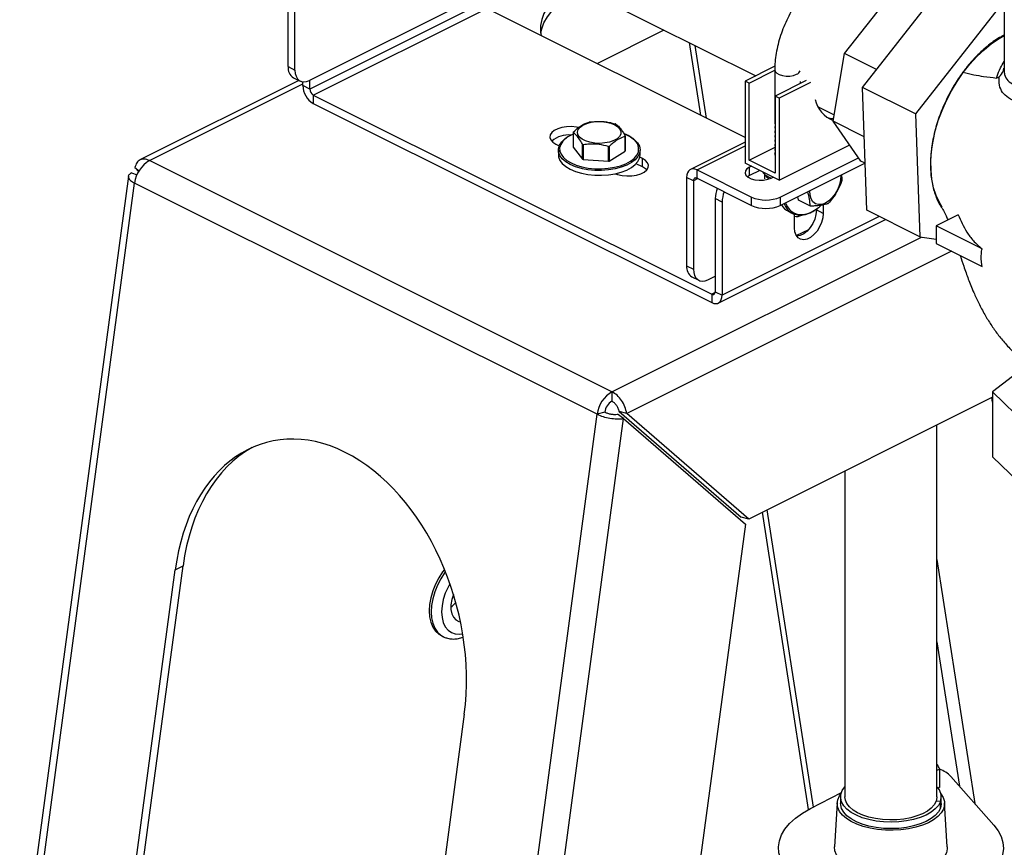
# Model space of a CAD drawing. Extents: x 19.1 to 29.8, y 0.6 to 8.7.
# Drawn here: x 22.3 to 22.6, y 5.9 to 6.1 of the extents above; entities that cross this region are included whole.
import ezdxf

# ---------------------------------------------------------------- set-up
doc = ezdxf.new("R2010")
doc.units = 0
doc.header["$MEASUREMENT"] = 0
doc.layers.get('0').update_dxf_attribs({"linetype": 'CONTINUOUS'})

msp = doc.modelspace()

# ---------------------------------------------------------------- linework, layer by layer
at = {"color": 7, "linetype": 'CONTINUOUS'}
for p, q in [((22.35742280166111, 6.162940916645071), (22.48527291145643, 6.09901586174741)), ((22.56109677364934, 6.140320314507199), (22.56109677364934, 6.100842566931432)), ((22.34253001967958, 6.101798823149367), (22.34253001967958, 6.128821347600014)), ((22.51789623698991, 6.095472516237752), (22.54425672028618, 6.129103980683706)), ((22.34463049332743, 6.10074858632544), (22.34463049332743, 6.127771110776086)), ((22.406409130029, 6.126233399786095), (22.34904325309183, 6.09755046131751)), ((22.51240231865679, 6.10579783456915), (22.5258076336609, 6.122896913501544)), ((22.40210227649895, 6.121423976919582), (22.34914915932618, 6.094947418333195)), ((22.35020822166964, 6.093120805987836), (22.40316133884241, 6.119597364574223)), ((22.4820557149913, 6.08015017649978), (22.40316133884241, 6.119597364574223)), ((22.56044272310199, 6.121010979275799), (22.53408223980573, 6.087379514829847)), ((22.4368445875055, 6.102755740242679), (22.4573188709857, 6.112992881982778)), ((22.46497316616478, 6.109165734393236), (22.46841661044432, 6.086969728773272)), ((22.46670339002608, 6.108300622462588), (22.47014683430561, 6.086104616842625)), ((22.50892570622485, 6.085098804920422), (22.51240231865679, 6.10579783456915)), ((22.52216374242491, 6.10091712268509), (22.51240231865679, 6.10579783456915)), ((22.34253001967958, 6.101798823149367), (22.34463049332743, 6.10074858632544)), ((22.49114827657172, 6.101953544305053), (22.4820557149913, 6.097407263514844)), ((22.34415190511945, 6.098423454382509), (22.3462523787673, 6.097373217558582)), ((22.4833089387649, 6.096780651628044), (22.49110679945836, 6.100679581974776)), ((22.49110679945836, 6.100828334766571), (22.49110679945836, 6.084443956755524)), ((22.34585366292686, 6.097572575478805), (22.29729383118021, 6.073292659605485)), ((22.30018517698042, 6.073109035071235), (22.34704868567833, 6.096540789420187)), ((22.34704868567833, 6.095997655157122), (22.34704868567833, 6.097136767198072)), ((22.34914915932618, 6.094947418333195), (22.34704868567833, 6.095997655157122)), ((22.34914915932618, 6.094947418333195), (22.34914915932618, 6.097603414434686)), ((22.4820557149913, 6.097407263514844), (22.4820557149913, 6.072330360824643)), ((22.4833089387649, 6.096780651628044), (22.4820557149913, 6.097407263514844)), ((22.4833089387649, 6.073238628327267), (22.4833089387649, 6.096780651628044)), ((22.50072386916035, 6.097580451328992), (22.49121660426168, 6.092826818879655)), ((22.50197709293395, 6.09695383944219), (22.49246982803528, 6.092200206992854)), ((22.49890753034125, 6.09667228191944), (22.49890753034125, 6.097281727095384)), ((22.53408223980573, 6.087379514829847), (22.51789623698991, 6.095472516237752)), ((22.51917719366567, 6.057927868435501), (22.51789623698991, 6.095472516237752)), ((22.35020822166964, 6.093120805987836), (22.35020822166964, 6.090548261660135)), ((22.35020822166964, 6.093120805987836), (22.47185918285456, 6.032295325395378)), ((22.49121660426168, 6.092826818879655), (22.49121660426168, 6.069284795578878)), ((22.49246982803528, 6.092200206992854), (22.49121660426168, 6.092826818879655)), ((22.35020822166964, 6.090548261660135), (22.47185918285456, 6.029722781067677)), ((22.49246982803528, 6.092200206992854), (22.49246982803528, 6.067123304302654)), ((22.50431474869838, 6.089494943126434), (22.50924964898942, 6.087027492980916)), ((22.53408223980573, 6.087379514829847), (22.53536319648148, 6.049834867027594)), ((22.49111023053794, 6.084444296492075), (22.49121660426168, 6.084207268156419)), ((22.508452243803, 6.08581028084632), (22.50909956819438, 6.086133943042009)), ((22.51841199728678, 6.080355659389457), (22.50892570622485, 6.085098804920422)), ((22.5174143487766, 6.072925035395623), (22.50892570622485, 6.085098804920422)), ((22.42954415249212, 6.081677411316048), (22.42954415249212, 6.077162033151994)), ((22.44543949349002, 6.07598804724964), (22.44543949349002, 6.080503425413693)), ((22.44547636920485, 6.0806282463465), (22.44547636920485, 6.076112868182448)), ((22.49110679945836, 6.083261721310809), (22.49110679945836, 6.083092830532992)), ((22.49110679945836, 6.081910595088275), (22.49110679945836, 6.08174170431046)), ((22.49110679945836, 6.080559468865744), (22.49110679945836, 6.080390578087927)), ((22.49111023053794, 6.083093170269542), (22.49121660426168, 6.082856141933886)), ((22.49111023053794, 6.08174204404701), (22.49121660426168, 6.081505015711354)), ((22.49111023053794, 6.080390917824478), (22.49121660426168, 6.080153889488821)), ((22.42427198155529, 6.078152724867), (22.42531141606168, 6.077633007613807)), ((22.43242084481386, 6.073528693925968), (22.43242084481386, 6.078044072090022)), ((22.43261860315391, 6.077965693970704), (22.43261860315391, 6.073450315806651)), ((22.44035007745539, 6.072879290508386), (22.44035007745539, 6.077394668672439)), ((22.44058471151028, 6.077441111485931), (22.44058471151028, 6.072925733321877)), ((22.4820557149913, 6.078751712081496), (22.4653599018785, 6.070403805525099)), ((22.46735816789487, 6.070276898993707), (22.4820557149913, 6.077625672541922)), ((22.49110679945836, 6.079208342643212), (22.49110679945836, 6.079039451865396)), ((22.49110679945836, 6.077857216420679), (22.49110679945836, 6.077688325642862)), ((22.49111023053794, 6.079039791601945), (22.49121660426168, 6.07880276326629)), ((22.49111023053794, 6.077688665379413), (22.49121660426168, 6.077451637043756)), ((22.49246982803528, 6.067123304302654), (22.51396548621659, 6.07787113339331)), ((22.42502909143587, 6.076313180373814), (22.42502909143587, 6.074843155043698)), ((22.42954415249212, 6.077162033151994), (22.43242084481386, 6.073528693925968)), ((22.44058471151028, 6.072925733321877), (22.44543949349002, 6.07598804724964)), ((22.44999143026109, 6.074843155043699), (22.44999143026109, 6.076313180373814)), ((22.4833089387649, 6.073238628327267), (22.49121660426168, 6.077192461075656)), ((22.49110679945836, 6.076506090198147), (22.49110679945836, 6.076337199420331)), ((22.49111023053794, 6.076337539156881), (22.49121660426168, 6.076100510821224)), ((22.49112558520791, 6.075325082436526), (22.49121660426168, 6.075593392222058)), ((22.49121660426168, 6.075473583384489), (22.49112558520791, 6.075325082436526)), ((22.44139348944116, 6.002504878840869), (22.30018517698042, 6.073109035071235)), ((22.43261860315391, 6.073450315806651), (22.44035007745539, 6.072879290508386)), ((22.45074854014168, 6.071167420774899), (22.44877389216883, 6.072154744761323)), ((22.45074854014168, 6.073739965102601), (22.449915629528, 6.074156420409441)), ((22.45074854014168, 6.071167420774899), (22.45074854014168, 6.073739965102601)), ((22.49246982803528, 6.067123304302654), (22.4820557149913, 6.072330360824643)), ((22.49121660426168, 6.069284795578878), (22.4833089387649, 6.073238628327267)), ((22.48395320168999, 6.071381617475298), (22.48337648583963, 6.071093259550119)), ((22.4927756641378, 6.061980910636638), (22.51670332028717, 6.073944738711326)), ((22.4927756641378, 6.059408366308936), (22.51861167554389, 6.072326372011981)), ((22.5186872312188, 6.072288594174524), (22.5174143487766, 6.072925035395623)), ((22.29377006295003, 6.06831545182541), (22.22330016420324, 5.543605512686696)), ((22.29476548367434, 6.069391176055354), (22.29641449688178, 6.068790462664309)), ((22.29578211535719, 6.070944266963878), (22.29703466320744, 6.069991920314646)), ((22.29578211535719, 6.070944266963878), (22.29687791094023, 6.069721893032714)), ((22.43241169424858, 6.070617036754385), (22.43207859364879, 6.07069453771437)), ((22.46735816789487, 6.070276898993707), (22.48395014460901, 6.061980910636638)), ((22.46735816789487, 6.067704354666005), (22.46735816789487, 6.070276898993707)), ((22.48337648583963, 6.068520715222418), (22.48277600188931, 6.06815220247462)), ((22.48337648583963, 6.068520715222418), (22.48337648583963, 6.071093259550119)), ((22.48652574601769, 6.070095345311447), (22.48337648583963, 6.068520715222418)), ((22.48758575337743, 6.069358399472183), (22.48835054121308, 6.068436030637601)), ((22.48804669709757, 6.067505698763017), (22.48804669709757, 6.068802480428846)), ((22.22589720163813, 5.546614856353339), (22.29568301103125, 6.066231152823151)), ((22.43689132349198, 5.995626996592786), (22.29568301103125, 6.066231152823151)), ((22.46629910555141, 6.066936804664103), (22.46419863190356, 6.067987041488028)), ((22.46419863190356, 6.067987041488028), (22.46419863190356, 6.040964517037381)), ((22.46759618672504, 6.067585345250917), (22.46629910555141, 6.066936804664103)), ((22.46629910555141, 6.066936804664103), (22.46629910555141, 6.039914280213455)), ((22.46735816789487, 6.067704354666005), (22.48395014460901, 6.059408366308936)), ((22.48999562548623, 6.067783689726822), (22.49057234133658, 6.068072047652)), ((22.47501871884587, 6.060440334295435), (22.47291824519801, 6.061490571119362)), ((22.47291824519801, 6.061490571119362), (22.47291824519801, 6.033062875397281)), ((22.47501871884587, 6.060440334295435), (22.47501871884587, 6.032012638573354)), ((22.48395014460901, 6.059408366308936), (22.48395014460901, 6.061980910636638)), ((22.4927756641378, 6.061980910636638), (22.4927756641378, 6.059408366308936)), ((22.49801844525833, 6.062029756869201), (22.49821206272013, 6.061141578322906)), ((22.49821206272013, 6.061141578322906), (22.50189885355267, 6.059298182906635)), ((22.50202176443492, 6.059201208451288), (22.49833497360238, 6.061044603867561)), ((22.50590803719665, 6.059580264539571), (22.50590803719665, 6.056969226355374)), ((22.49534499498885, 6.057513701704731), (22.49654526564476, 6.056913566376774)), ((22.49708251766785, 6.052556466590977), (22.49708251766785, 6.056685527165233)), ((22.50380756354879, 6.058306102571694), (22.50380756354879, 6.058019463179301)), ((22.50590803719665, 6.056969226355374), (22.50380756354879, 6.058019463179301)), ((22.53536319648148, 6.049834867027594), (22.51917719366567, 6.057927868435501)), ((22.54708816386434, 6.056564970556928), (22.54032321351519, 6.053182495382353)), ((22.47385744887092, 6.029595874536283), (22.52484931516751, 6.055091807684579)), ((22.52301318611791, 6.056009872209379), (22.47501871884587, 6.032012638573354)), ((22.49765169172399, 6.050186068409613), (22.50149151297805, 6.052105979036644)), ((22.54032321351519, 6.053182495382353), (22.54032321351519, 6.047777990492223)), ((22.55436754881061, 6.046160327734648), (22.54032321351519, 6.053182495382353)), ((22.44139348944116, 6.002504878840869), (22.53590115019556, 6.049758709218071)), ((22.53536319648148, 6.049834867027594), (22.54032321351519, 6.049132680161682)), ((22.54032321351519, 6.047777990492223), (22.55436607878234, 6.040756557858648)), ((22.54503813696467, 6.045420528767485), (22.44593386435733, 5.995868392463812)), ((22.46419863190356, 6.040964517037381), (22.46629910555141, 6.039914280213455)), ((22.46582051734343, 6.037589148270523), (22.46792099099128, 6.036538911446596)), ((22.47071186531581, 6.036716155205523), (22.47291824519801, 6.037819345146626)), ((22.47289684779346, 6.03281415786483), (22.47185918285456, 6.032295325395378)), ((22.47185918285456, 6.032295325395378), (22.47185918285456, 6.029722781067677)), ((22.47291824519801, 6.033062875397281), (22.47501871884587, 6.032012638573354)), ((22.56848168796852, 6.010921744004416), (22.55758193355511, 6.002450042187831)), ((22.44139348944116, 6.002504878840869), (22.44139348944116, 5.999608064219761)), ((22.55758193355511, 6.002450042187831), (22.57778544076651, 5.982833477286244)), ((22.55758193355511, 6.002450042187831), (22.55758193355511, 5.982626318250836)), ((22.55758193355511, 6.000851060238293), (22.48313388172587, 5.963627034323671)), ((22.55758193355511, 5.999284221964794), (22.55735635525836, 6.000738271089924)), ((22.43922062942707, 5.996288622980338), (22.43689132349198, 5.995626996592786)), ((22.44362031127571, 5.996422887378762), (22.48082032864424, 5.964181529238622)), ((22.44593386435733, 5.995868392463812), (22.44362031127571, 5.996422887378762)), ((22.36710551409885, 5.476010700122975), (22.43689132349198, 5.995626996592786)), ((22.37445831340008, 5.469687114177169), (22.44491723267448, 5.994315301555289)), ((22.44491723267448, 5.994315301555289), (22.44308796952825, 5.995609637957024)), ((22.44491723267448, 5.994315301555289), (22.48211725004301, 5.962073943415147)), ((22.48313388172587, 5.963627034323671), (22.44593386435733, 5.995868392463812)), ((22.54060428444515, 5.878733543641694), (22.54060428444515, 5.992362235683316)), ((22.57778544076651, 5.963009753349249), (22.55758193355511, 5.982626318250836)), ((22.51252165326677, 5.978320920094129), (22.51252165326677, 5.878733543641695)), ((22.48871485307524, 5.966417519998358), (22.5027993586314, 5.875630581369198)), ((22.48313388172587, 5.963627034323671), (22.48082032864424, 5.964181529238622)), ((22.48723373019533, 5.965676958558404), (22.50132241213284, 5.874863099504087)), ((22.48211725004301, 5.962073943415147), (22.41854092887553, 5.488692709672907)), ((22.54060428444515, 5.951293734068196), (22.55217559089635, 5.876706558504537)), ((22.29562523468332, 5.855421576904405), (22.30807465237689, 5.948118363993258)), ((22.29802696154471, 5.856622440335101), (22.31047637923828, 5.949319227423954)), ((22.30807465237689, 5.948118363993258), (22.31047637923828, 5.949319227423954)), ((22.38926144492423, 5.928011612179894), (22.38987923129125, 5.927702718996386)), ((22.54060428444515, 5.926135354931517), (22.54744244540447, 5.882057435626882)), ((22.39632984766484, 5.90399076634928), (22.38388042997127, 5.811293979260427)), ((22.54060428444515, 5.886939141280535), (22.54143957251258, 5.887247764474283)), ((22.54143957251258, 5.88171026353228), (22.54143957251258, 5.887247764474283)), ((22.54488255409673, 5.884951423115282), (22.55795311286943, 5.870175001381991)), ((22.50197838044138, 5.875209244686272), (22.51142926383634, 5.880059560941665)), ((22.54143957251258, 5.88171026353228), (22.54095470420208, 5.881423351667722)), ((22.5101889345723, 5.876992519179115), (22.50937167097733, 5.863493626853625)), ((22.51119864930904, 5.878733543641695), (22.51119864930904, 5.876744685842127)), ((22.54166029182606, 5.877307609362285), (22.54036027863773, 5.877430394929804)), ((22.54168460389847, 5.877373537319907), (22.54038249722544, 5.87749064590651)), ((22.54038249722544, 5.87749064590651), (22.54038249722544, 5.877428296395786)), ((22.54166029182606, 5.875318751562717), (22.54166029182606, 5.877307609362285)), ((22.54168460389847, 5.875384679520339), (22.54168460389847, 5.877373537319907)), ((22.54192728840289, 5.876744685842127), (22.54192728840289, 5.878733543641694)), ((22.5437542667346, 5.863493626853625), (22.54293700313963, 5.876992519179115)), ((22.54166029182606, 5.875386866094217), (22.54168460389847, 5.875384679520339))]:
    msp.add_line(p, q, dxfattribs=at)
at = {"color": 7, "linetype": 'CONTINUOUS', "flags": 128}
for points in [[(22.4296683573644, 6.126818138793429), (22.42893189190732, 6.126387095270144), (22.42667396864647, 6.124892108464488), (22.42470155724814, 6.12329933157145), (22.42303148563094, 6.121622353601883), (22.42167800225704, 6.11987548194054), (22.42065265456938, 6.118073620280503), (22.41996419047289, 6.11623214147014), (22.4196184837005, 6.11436675635737), (22.4196184837005, 6.112493379750262), (22.41980469246996, 6.111275687760447)], [(22.41967876957127, 6.111981660743263), (22.41996419047289, 6.11333532684903), (22.42065265456938, 6.115176805659394), (22.42167800225704, 6.11697866731943), (22.42303148563094, 6.118725538980774), (22.42470155724814, 6.120402516950341), (22.42667396864647, 6.121995293843379), (22.42893189190732, 6.123490280649035), (22.43145606322556, 6.124874722667)], [(22.5422095031246, 6.058862642261134), (22.5413344484168, 6.06030849627385), (22.54035421280664, 6.062454690629316), (22.53960049886246, 6.064823613604813), (22.5390812961396, 6.067390154027483), (22.53880210831605, 6.070127105930367), (22.53876589485223, 6.073005456942417), (22.53897303961984, 6.075994695826856), (22.53942134683281, 6.079063135907878), (22.54010606432318, 6.082178250957281), (22.5410199339152, 6.085307019980593), (22.54215326836384, 6.088416277247822), (22.54349405404203, 6.091473063858441), (22.545028078288, 6.094444977113938), (22.54673908006316, 6.09730051399448), (22.54860892232301, 6.100009405098762), (22.55061778427445, 6.102542935507179), (22.55274437148106, 6.10487424916714), (22.5549661415894, 6.106978633573882), (22.5572595432836, 6.108833781729186), (22.5596002659352, 6.1104200286011), (22.56109677364934, 6.111278252657488)], [(22.34463049332743, 6.10074858632544), (22.34471528326896, 6.099736614696847), (22.34496639466362, 6.098848322511942), (22.34537417744134, 6.098117846341229), (22.34592296073868, 6.097573257974295), (22.34659165512127, 6.097235485636674), (22.34735456303899, 6.097117509729871), (22.34818236636841, 6.097223864001824), (22.34904325309183, 6.09755046131751)], [(22.49110679997825, 6.10082732785669), (22.49123970118795, 6.100323590337018), (22.49170463109471, 6.099790775004081), (22.49246300562297, 6.099350151409297), (22.49344743986784, 6.099040870892709), (22.49457046252654, 6.098890414385467), (22.49573228810755, 6.098912150608511), (22.4968296833094, 6.099104148203034), (22.49776513975256, 6.099449347340197)], [(22.43124410271826, 6.08320491600032), (22.43054133432765, 6.083338112968359), (22.42906153844729, 6.083473704298145), (22.42755984448747, 6.083428286423255), (22.42612352544271, 6.083204498865488), (22.42483605495507, 6.082815347344271), (22.42377225612955, 6.082283447931506), (22.42299395308711, 6.081639712687688), (22.42254637797158, 6.080921553165306), (22.4224555422218, 6.080170706185397), (22.42272672488137, 6.079430808245214), (22.42334416579982, 6.078744859523622), (22.42427198155529, 6.078152724867)], [(22.43505529530482, 6.084804861044577), (22.43655160450335, 6.085004358632291), (22.43809959511359, 6.085025942412351), (22.43961581456104, 6.084868448797586), (22.44101852306286, 6.084540368309533), (22.44223210024062, 6.084059387852223), (22.44319112183454, 6.083451437206612), (22.44384388674226, 6.082749291149359), (22.44415520423866, 6.08199080255616), (22.44410829111692, 6.081216861743398), (22.44370567647556, 6.080469192060619), (22.44296906537412, 6.079788100573948), (22.44193816870776, 6.079210305101725), (22.44066856238257, 6.078766954747414), (22.43922869120419, 6.078481950643375), (22.43769617900053, 6.078370657434624), (22.43615364390116, 6.078439074966854), (22.43468424437259, 6.078683514833193), (22.43336719612371, 6.079090799217176), (22.43227350156653, 6.079638971312239), (22.43146212205773, 6.08029847901885), (22.43097679927665, 6.081033768105838), (22.43084369710002, 6.081805198948201), (22.43106999110065, 6.08257118350955), (22.43164348171038, 6.083290427363916), (22.43253325190202, 6.083924155888937), (22.4336913339342, 6.084438204615799), (22.43505529530482, 6.084804861044577)], [(22.50903048379112, 6.085722628827519), (22.50798418334582, 6.085915383020122), (22.50722688732459, 6.086156622620623)], [(22.44517322123871, 6.081239097241872), (22.44559821352428, 6.081066195506871), (22.44708840260087, 6.080314392392611), (22.44830304597812, 6.079447481693559), (22.44920720057756, 6.078490402852145), (22.44977485551756, 6.077470689284089), (22.44998968039903, 6.076417676292157), (22.44984549510124, 6.075361657142907), (22.44934644757272, 6.074333011584577), (22.44850689450222, 6.07336133187703), (22.44735098830303, 6.072474571476318), (22.44591198229193, 6.071698240864648), (22.44423127405188, 6.071054673660258), (22.44235721449889, 6.07056238411988), (22.44034371691421, 6.070235534517278), (22.43824870595737, 6.070083527720426), (22.43613245127924, 6.070110736688112), (22.43405583367383, 6.070316378667875), (22.43241169424858, 6.070617036754385)], [(22.43207859364879, 6.07069453771437), (22.43025761279968, 6.071234334880338), (22.42864527743006, 6.071920241184123), (22.42728797149295, 6.072732524350193), (22.42622474220892, 6.073647816470777), (22.42548617674866, 6.074639786258035), (22.42509352229576, 6.075679896547264), (22.42505807480393, 6.076738225259165), (22.42538085403296, 6.077784326203592), (22.42605257421212, 6.078788104961006), (22.42705391117484, 6.07972068464413), (22.42747578938474, 6.080024277662677)], [(22.42646992371793, 6.079121599021612), (22.42639630481121, 6.079038127516798), (22.42574473623743, 6.078064462122107), (22.42543164038527, 6.077049744206013), (22.42546602445235, 6.076023165355468), (22.42584689927166, 6.075014258374916), (22.4265633077681, 6.074052047681276), (22.42759464017361, 6.073164214324309), (22.42891122693261, 6.072376299653222), (22.43047519224114, 6.07171097053855), (22.43224154366478, 6.07118736728756)], [(22.42502909143587, 6.074843155043698), (22.42509352229576, 6.074209871217149), (22.42548617674866, 6.073169760927921), (22.42622474220892, 6.072177791140661), (22.42728797149295, 6.071262499020077), (22.42864527743006, 6.070450215854008), (22.43025761279968, 6.069764309550222), (22.43207859364879, 6.069224512384253)], [(22.43207859364879, 6.069224512384253), (22.43405583367384, 6.06884635333776), (22.43613245127924, 6.068640711357997), (22.43824870595737, 6.068613502390311), (22.44034371691421, 6.068765509187163), (22.44235721449889, 6.069092358789764), (22.44423127405188, 6.069584648330145), (22.44591198229193, 6.070228215534534), (22.44735098830303, 6.071004546146202), (22.44850689450222, 6.071891306546914), (22.44934644757272, 6.072862986254462), (22.44984549510124, 6.073891631812791), (22.44999143026109, 6.074843155043699)], [(22.43224154366478, 6.07118736728756), (22.43415946648908, 6.070820553012461), (22.43617378556632, 6.070621080292091), (22.43822655260411, 6.070594687593435), (22.44025871323224, 6.070742134186381), (22.44221180588938, 6.071059178300905), (22.44402964365578, 6.071536699155073), (22.44565993064863, 6.072160959343331), (22.44705576647939, 6.07291400003665), (22.4481769954926, 6.073774157625341), (22.44899136197099, 6.074716686941662), (22.44944979931728, 6.075634899260197)], [(22.44241726011037, 6.069105103369821), (22.44310728992613, 6.068863297460469), (22.44447918736932, 6.068554577001241), (22.44595898324967, 6.068418985671455), (22.44746067720949, 6.068464403546346), (22.44889699625426, 6.068688191104112), (22.4501844667419, 6.06907734262533), (22.45124826556742, 6.069609242038095), (22.45202656860986, 6.070252977281912), (22.45247414372539, 6.070971136804294), (22.45256497947518, 6.071721983784204), (22.45229379681561, 6.072461881724387), (22.45167635589715, 6.073147830445977), (22.45074854014168, 6.073739965102601)], [(22.45202145651637, 6.070247313056549), (22.45167635589715, 6.070575286118276), (22.45074854014168, 6.071167420774899)], [(22.46735816789487, 6.070276898993707), (22.4667417730009, 6.070510742671737), (22.46614906581704, 6.070586892330456), (22.46560282374794, 6.070502421581185), (22.46512403857001, 6.070260576587446), (22.46473110972912, 6.069870651316722), (22.46443913726026, 6.069347630378492), (22.46425934150169, 6.068711613174099), (22.46419863190356, 6.067987041488028)], [(22.48337648583963, 6.071093259550119), (22.48257813310343, 6.070560022349859), (22.48211257982223, 6.069935924024124), (22.48201754235415, 6.069271525307608), (22.48230072006962, 6.068620651832993), (22.48293917159427, 6.068036033498298), (22.48388117338258, 6.067565032604141), (22.48505041005198, 6.067245806841816), (22.48635215700121, 6.06710421798408), (22.48768095443424, 6.067151736718124), (22.48892915108571, 6.067384513358719), (22.48999562548623, 6.067783689726822)], [(22.51123305805168, 6.068637063265879), (22.51123589999484, 6.068586036907578), (22.51117610033026, 6.06721701804552), (22.51086576038374, 6.065775715321683), (22.51032161066211, 6.064339829738977), (22.50957298641773, 6.062986770260829), (22.50866024617737, 6.061789480673932), (22.50763259600365, 6.060812507169824), (22.50654543678343, 6.060108518642993), (22.50545737755168, 6.059715467297139), (22.50442707586321, 6.059654542632055), (22.50351007554874, 6.059929029112204), (22.50275581233257, 6.060524129100395), (22.50220494873991, 6.061407760602229), (22.50188718196963, 6.062532286814722), (22.50181964291059, 6.063837084238684), (22.50182442626593, 6.063932747373001)], [(22.46735816789487, 6.067704354666005), (22.46715155508125, 6.067782738021769), (22.46695288228218, 6.067808263047038), (22.46676978438194, 6.067779948829405), (22.46660929773011, 6.067698883468376), (22.46647758973875, 6.067568182260312), (22.4663797218721, 6.067392867979341), (22.46631945513738, 6.067179677854964), (22.46629910555141, 6.066936804664103)], [(22.49439053564017, 6.060215802060123), (22.49457855386397, 6.059753209539434), (22.49493143027502, 6.059072080798564)], [(22.49812588419966, 6.056442126339791), (22.49685400334715, 6.056772933050215), (22.49654526564476, 6.056913566376774)], [(22.50590803719665, 6.056969226355374), (22.50577981041776, 6.055611730288002), (22.5054025821554, 6.054204900178882), (22.504798275545, 6.052830495880331), (22.5040020106902, 6.051568392774429), (22.50306006361005, 6.050491939706132), (22.50202717684501, 6.04966369621502), (22.50096337801949, 6.049131796802255), (22.49993049125445, 6.048927153528332), (22.49898854417431, 6.049061659516482), (22.4981922793195, 6.049527497767583), (22.49758797270911, 6.050297595455736), (22.49721074444674, 6.051327197302495), (22.49708251766785, 6.052556466590977)], [(22.50380756354879, 6.058019463179301), (22.50367933676991, 6.05666196711193), (22.50330210850755, 6.055255137002808), (22.50269780189715, 6.053880732704259), (22.50190153704235, 6.052618629598357), (22.5009595899622, 6.051542176530059), (22.49992670319716, 6.050713933038947), (22.49886290437163, 6.050182033626182), (22.4978300176066, 6.049977390352258), (22.4977891702709, 6.049976223966246)], [(22.49851068368835, 6.056658791666912), (22.49985606018643, 6.056662583642349), (22.50116500224968, 6.056954766295921)], [(22.46629910555141, 6.039914280213455), (22.46638389549293, 6.038902308584862), (22.46663500688759, 6.038014016399956), (22.46704278966532, 6.037283540229245), (22.46759157296266, 6.036738951862311), (22.46826026734524, 6.036401179524688), (22.46902317526296, 6.036283203617884), (22.46985097859239, 6.036389557889839), (22.47071186531581, 6.036716155205523)], [(22.47185918285456, 6.032295325395378), (22.47206579566818, 6.032216942039613), (22.47226446846724, 6.032191417014344), (22.4724475663675, 6.032219731231976), (22.47260805301931, 6.032300796593007), (22.47273976101068, 6.032431497801071), (22.47283762887733, 6.032606812082041), (22.47289789561205, 6.032820002206419), (22.47291824519801, 6.033062875397281)], [(22.47185918285456, 6.029722781067677), (22.47247557774853, 6.029488937389646), (22.4730682849324, 6.029412787730926), (22.47361452700148, 6.029497258480197), (22.47409331217942, 6.029739103473935), (22.4744862410203, 6.030129028744661), (22.47477821348916, 6.030652049682889), (22.47495800924774, 6.031288066887282), (22.47501871884587, 6.032012638573354)], [(22.39027479711719, 5.948246269661971), (22.38970496315372, 5.947490328820093), (22.38852025435983, 5.945658732370702), (22.38750841746106, 5.943701847901907), (22.38669436723997, 5.941667860403857), (22.38609814831468, 5.939606853399175), (22.38573444157385, 5.937569575720401), (22.38561220268453, 5.935606191905327), (22.38573444157385, 5.933765046979575), (22.38609814831468, 5.932091476041627), (22.38669436723997, 5.930626687962242), (22.38750841746106, 5.929406750685285), (22.38852025435983, 5.928461703115254), (22.38926144492423, 5.928011612179894)], [(22.39056889142255, 5.947516625155413), (22.39032274952074, 5.947181435636584), (22.38913804072684, 5.945349839187194), (22.38812620382809, 5.943392954718399), (22.38731215360699, 5.94135896722035), (22.38671593468169, 5.939297960215666), (22.38635222794087, 5.937260682536893), (22.38622998905154, 5.935297298721818), (22.38635222794087, 5.933456153796067), (22.38671593468169, 5.93178258285812), (22.38731215360699, 5.930317794778735), (22.38812620382809, 5.929097857501777), (22.38913804072684, 5.928152809931745), (22.3899512714987, 5.927667382414752)], [(22.3919281823358, 5.943875126813647), (22.39135839255454, 5.942838670152082), (22.39052453974933, 5.940963237676702), (22.38991014661748, 5.939042353614773), (22.3895338811834, 5.937134383056501), (22.38940717608191, 5.935297298721818), (22.3895338811834, 5.933586919488628), (22.38991014661748, 5.932055214364435), (22.39052453974933, 5.930748723434357), (22.39135839255454, 5.929707143764191), (22.39238636883758, 5.928962123225148), (22.39357723405926, 5.928536298889308), (22.39489480438244, 5.928442609213639), (22.39583165951713, 5.928568120556815)], [(22.39301289103906, 5.940566670663322), (22.39252008480613, 5.939010836435232), (22.39226367706463, 5.937455961417915), (22.39226367706463, 5.935995137008445), (22.39252008480613, 5.934696669732618), (22.39302091094809, 5.933621274477109), (22.39374273741675, 5.932819235528851), (22.39465181240871, 5.932328055337661), (22.39515535958767, 5.932208054076299)], [(22.54178716549563, 5.879768694805867), (22.54183604141273, 5.879706439497074), (22.54253575148154, 5.878562988578938), (22.54289502941984, 5.877380783694814), (22.54290621784212, 5.876185021489321), (22.5425690782866, 5.875001187557847), (22.54189079629758, 5.873854513265326), (22.54088582827805, 5.872769437983507), (22.53957559337657, 5.871769088208167), (22.53798801697531, 5.87087478465801), (22.53615693550898, 5.870105587860563), (22.53412137530002, 5.869477891910119), (22.53192472078022, 5.869005075056092), (22.52961378982697, 5.868697214568841), (22.52723783592141, 5.868560871960163), (22.52484749839601, 5.868598953136047), (22.52249372314516, 5.868810646462347), (22.5202266768018, 5.869191440063341), (22.51809467752284, 5.869733217984543), (22.51614316517141, 5.870424433170165), (22.51441373284516, 5.871250353568584), (22.51294324039159, 5.872193376120427), (22.51176302880435, 5.873233401937229), (22.51089825224438, 5.874348264674349), (22.5103673419227, 5.875514202968113), (22.51018161327105, 5.876706366868033), (22.5103450247732, 5.87789934747036), (22.51085409359669, 5.879067718464745), (22.51133877221582, 5.879768694805271)], [(22.54166029182606, 5.877307609362285), (22.5410491119904, 5.876173564529044), (22.54009932991714, 5.875099357200357), (22.53883314601754, 5.874110096130274), (22.53728015634749, 5.873228904520658), (22.53547666082288, 5.872476379534467), (22.53346481473748, 5.87187011085322), (22.53129164341617, 5.871424269531981), (22.52900794303462, 5.871149276762067), (22.52666709329868, 5.871051560283856), (22.52432380973553, 5.871133404143412), (22.52203286476116, 5.87139289530469), (22.51984780741808, 5.871823968365253), (22.51781971170845, 5.872416547330303), (22.51599598277931, 5.873156781131157), (22.51441924886443, 5.874027367383114), (22.51312636488282, 5.875007956815139), (22.51214755098382, 5.876075628918108), (22.51150568617486, 5.877205427693746), (22.5112157735426, 5.878370944981516), (22.51128458956749, 5.879544937728665), (22.51171052572891, 5.880699964775221), (22.51248362610304, 5.881809028269596), (22.51252165326677, 5.881852188045311)], [(22.54166029182606, 5.875318751562717), (22.5410491119904, 5.874184706729476), (22.54009932991714, 5.873110499400791), (22.53883314601754, 5.872121238330706), (22.53728015634749, 5.871240046721091), (22.53547666082288, 5.8704875217349), (22.53346481473748, 5.869881253053652), (22.53129164341617, 5.869435411732415), (22.52900794303462, 5.869160418962498), (22.52666709329868, 5.869062702484288), (22.52432380973553, 5.869144546343844), (22.52203286476116, 5.869404037505122), (22.51984780741808, 5.869835110565685), (22.51781971170845, 5.870427689530736), (22.51599598277931, 5.871167923331589), (22.51441924886443, 5.872038509583548), (22.51312636488282, 5.873019099015571), (22.51214755098382, 5.87408677111854), (22.51150568617486, 5.875216569894179), (22.5112157735426, 5.876382087181948), (22.51119864930904, 5.876744685842127)], [(22.54036027863773, 5.877430394929804), (22.53978372829089, 5.876368693570392), (22.53888254076288, 5.875365061360851), (22.53767884481115, 5.874444142598889), (22.53620219732028, 5.873628550544542), (22.53448885752949, 5.872938312149122), (22.53258089668309, 5.872390376291255), (22.53052516496649, 5.871998197595334), (22.52837214109487, 5.871771406051752), (22.52617469280278, 5.871715570551448), (22.52398677867129, 5.871832062141185), (22.52186212316904, 5.872118020357348), (22.51985289744226, 5.872566423464938), (22.51800843824648, 5.873166260877039), (22.5163740364772, 5.873902803520968), (22.51498982504704, 5.874757965512257), (22.51388979341774, 5.875710748255502), (22.51310095298522, 5.876737756067153), (22.5126426738118, 5.877813770659056), (22.51252165326677, 5.878733543641695)], [(22.54060428444515, 5.878733543641694), (22.54060115565253, 5.878585341971751), (22.54038249722544, 5.87749064590651)], [(22.54192728840289, 5.876744685842127), (22.54192251153461, 5.876553136995323), (22.54168460389847, 5.875384679520339)], [(22.49517282484251, 5.856291845851616), (22.49385851584438, 5.858025211306442), (22.49292579566268, 5.859819345108947), (22.49238554708424, 5.861653313675741), (22.49224407361809, 5.863505718639624), (22.49250302594748, 5.865354946521308), (22.49315938267003, 5.867179420911048), (22.49420548555075, 5.868957854217741), (22.49562912887692, 5.870669496048147), (22.4974137018716, 5.87229437531821), (22.49953838250498, 5.873813533271536), (22.50197838044138, 5.875209244686272)], [(22.55795311286943, 5.870175001381991), (22.55926742186755, 5.868441635927166), (22.56020014204925, 5.866647502124662), (22.5607403906277, 5.864813533557865), (22.56088186409385, 5.862961128593983), (22.56062291176445, 5.861111900712299), (22.5599665550419, 5.85928742632256), (22.55892045216117, 5.857508993015866), (22.55749680883502, 5.855797351185459), (22.55571223584033, 5.854172471915398), (22.55358755520694, 5.852653313962071), (22.55114755727055, 5.851257602547336)], [(22.52351812411793, 5.854769670516509), (22.52114008093974, 5.855072482612577), (22.51887243212123, 5.855541427933281), (22.51676134045294, 5.856166960104217), (22.51484978167339, 5.856936345094272), (22.51317666960683, 5.857833920443769), (22.51177606399008, 5.858841414106989), (22.51067647711449, 5.85993831641832), (22.50990029339791, 5.861102297609906), (22.50946331370245, 5.862309662381334), (22.50937167097733, 5.863493626853625)], [(22.5437542667346, 5.863493626853625), (22.54375150403734, 5.862931014966), (22.54349047505655, 5.861711001247781), (22.54288485086442, 5.860521979658693), (22.54194696022302, 5.859388155249433), (22.54069589588114, 5.858332609415294), (22.53915712590103, 5.857376830025517), (22.53736197520203, 5.856540273992238), (22.5353469878756, 5.855839971183864), (22.53315318325293, 5.85529017774607), (22.53082522086977, 5.854902085887773), (22.52841049132691, 5.854683596040046), (22.52595815155436, 5.854639156026115), (22.52351812411793, 5.854769670516509)]]:
    msp.add_lwpolyline(points, dxfattribs=at)
at = {"color": 7, "linetype": 'CONTINUOUS'}
for centre, radius, start, end in [((22.34608004606519, 6.101427285303632), 0.003569415597734484, 174.0253022372774, 237.3038393580375), ((22.49714929167873, 6.101168385355123), 0.001826023150676174, 289.7101429724113, 340.2898570277977), ((22.35351630364861, 6.096106913769623), 0.006468540766967535, 180.9678156633945, 239.2421479898404), ((22.35131707596427, 6.094984041331801), 0.002168225955411754, 180.9678156634593, 239.242147989816), ((22.51193347622551, 6.093469293774984), 0.008630542316623215, 191.1973675110568, 249.9187079323011), ((22.43720986072991, 6.071465666063426), 0.013683031268839, 100.6954589613382, 101.6970307880907), ((22.43895448946579, 6.075352970851786), 0.009625528949099887, 67.74682165524969, 69.0130828893564), ((22.42815464597369, 6.072894503690231), 0.008046847907737947, 84.52014573548381, 129.8437151214348), ((22.43297530155575, 6.072795096555057), 0.00907439112404939, 112.2168724204397, 135.7986467932388), ((22.43167649851902, 6.081115312150311), 0.002205188212049764, 161.8502407105837, 165.2324291620948), ((22.44091421952491, 6.070696541849639), 0.01144861234319883, 56.07347085724926, 67.83146430915261), ((22.44334402317842, 6.081190345512106), 0.002205188211548229, 341.8502407099019, 345.2324291621876), ((22.43606603222717, 6.086952686800423), 0.009625528938013087, 247.7468216540408, 249.0130828895992), ((22.43781066096892, 6.090839991589651), 0.01368303125918676, 280.6954589610218, 281.6970307884703), ((22.44547107633966, 6.076548455309048), 0.004082256874203109, 347.0684399149529, 63.32019690288542), ((22.44334402317752, 6.07667496734831), 0.002205188212495998, 341.8502407109336, 345.2324291617612), ((22.49213355152686, 6.075134389755701), 0.001025845894206912, 169.2870772729097, 206.6395378473066), ((22.30497272456018, 6.065062704395071), 0.009362908158182156, 120.7525447236912, 172.831056003102), ((22.43606603223031, 6.082437308644436), 0.009625528946670037, 247.7468216549117, 249.0130828893325), ((22.437810660967, 6.086324613435498), 0.01368303126927194, 280.6954589612327, 281.6970307879635), ((22.49192370128261, 6.073192146600438), 0.005765629064551026, 217.4755374647302, 250.1513524463037), ((22.49171877363078, 6.071371813426744), 0.004468087980859594, 221.0757103520521, 239.0592398738463), ((22.50045875438049, 6.069236486931119), 0.01132202059494796, 347.240736223398, 348.4565596198337), ((22.48155277149515, 6.061348175455158), 0.008635700371192413, 157.8373288023532, 179.0551964532159), ((22.48365324514298, 6.060297938631233), 0.008635700371180347, 157.8373288023398, 179.0551964532365), ((22.4883629043734, 6.071939780759247), 0.01089272889854851, 246.1019429181493, 293.8980570818495), ((22.4883629043734, 6.069367236431548), 0.01089272889855107, 246.1019429181503, 293.8980570818486), ((22.49774755984877, 6.062142082381324), 0.005214808298835186, 209.000649568697, 242.5664424978883), ((22.49924252108276, 6.061867643753346), 0.005640750796739005, 199.514011276956, 241.4338462169955), ((22.50021388275384, 6.063552418380079), 0.003133597489890643, 230.2957506902081, 233.1586512828189), ((22.49766109964047, 6.067125068745067), 0.01075696915501248, 289.0100051142178, 313.3777640939676), ((22.50390067358785, 6.061709022965637), 0.003133597492233181, 230.2957506910157, 233.1586512814808), ((22.50187956822118, 6.066957371976964), 0.00888584198589312, 307.7650446811759, 309.1940133645665), ((22.49913652377692, 6.061447919433062), 0.004829846848190726, 209.4660434659648, 262.5548143709541), ((22.49775198173015, 6.0594266780037), 0.003386140914531281, 258.5970922474239, 297.601784095018), ((22.49848548643914, 6.064983674092604), 0.008549114093531898, 267.5892506589375, 310.1564208721243), ((22.46774865828917, 6.040592979191646), 0.003569415597735087, 174.0253022372696, 237.3038393580335), ((22.4461810370209, 5.994458548164709), 0.00936290815817897, 120.7525447236681, 172.8310560031071), ((22.44370408190242, 5.995724699993815), 0.004518778068617345, 120.7525447236641, 172.8310560031238), ((22.386311744635, 5.94449524853424), 0.009780662399069176, 307.2457430789852, 319.3061499783414), ((22.53799012733607, 5.878273818189755), 0.00959666370112526, 44.09304880444559, 68.93406114024576), ((22.53753280077161, 5.878741678733933), 0.004371416261697512, 341.7614261567925, 45.36169155225469)]:
    msp.add_arc(centre, radius, start, end, dxfattribs=at)
for centre, major_axis, ratio, start_param, end_param in [((22.35220225002086, 5.926054565171268), (-0.0161558260847068, 0.06099834097682733), 0.6851736105068912, 4.168994256889329, 7.310586910479118), ((22.35460397688226, 5.927255428601964), (-0.01615582608470681, 0.0609983409768267), 0.6851736105068974, 0.1720402365180219, 1.027401603299515)]:
    msp.add_ellipse(centre, major_axis=major_axis, ratio=ratio, start_param=start_param, end_param=end_param, dxfattribs=at)
for points, knots in [([(22.5298573377981, 6.123807943215291), (22.5296915943956, 6.124326668338851), (22.52928836864557, 6.125588639095177), (22.52835890569751, 6.127383706994935), (22.52712650573462, 6.129173250161724), (22.5256821260737, 6.130690295116954), (22.52406884660804, 6.131923913441609), (22.52231497157377, 6.132864172738692), (22.52045000414183, 6.133509672080162), (22.51849721068762, 6.133862180381837), (22.51647486664485, 6.133924233696744), (22.51439656256077, 6.133696472438775), (22.51227688683801, 6.133177738742289), (22.51013518111115, 6.132368183326874), (22.50799638142884, 6.131273042678839), (22.50588904117172, 6.129904794325438), (22.50384239589147, 6.12828297194948), (22.50188311164784, 6.126431665074398), (22.50003424350446, 6.124377010186201), (22.49831539227462, 6.122145327842018), (22.49674404541137, 6.119763220520782), (22.49533621556728, 6.117257739943136), (22.49410670875193, 6.11465646772341), (22.49306913483312, 6.111987510095522), (22.49223602822886, 6.109279240673191), (22.49161797882431, 6.106559594479124), (22.49123432160377, 6.103906718932416), (22.49111384310845, 6.102003836291618), (22.49110785819625, 6.101005025542851), (22.49110679945836, 6.10082833476657)], [0, 0, 0, 0, 0.02765713086472821, 0.06728513574908578, 0.1061481999206627, 0.1440750455295649, 0.181096779857211, 0.2174397483122549, 0.2534543909848476, 0.2894314846868742, 0.3257316684191617, 0.3626586070306776, 0.4003787845104392, 0.4388906618623975, 0.4780439428128264, 0.5176119483442936, 0.5573774358349245, 0.5971618715920644, 0.6368886867100408, 0.6765402378410758, 0.7161272429222625, 0.7556758971364992, 0.7952203086445684, 0.8347943006452859, 0.874428328552576, 0.9141610987753098, 0.9540273643760201, 0.9918673876045849, 1, 1, 1, 1]), ([(22.56109677364934, 6.11137744945574), (22.56079040329167, 6.11123680587853), (22.55920475089881, 6.110508890076103), (22.55632026108185, 6.108390418854678), (22.55310077441804, 6.105520164693184), (22.55049764849843, 6.102664073311445), (22.54918203030119, 6.100949509108951), (22.54852078049993, 6.100087742951779)], [0, 0, 0, 0, 0.0684518121715411, 0.3542796391606857, 0.6483965663822926, 0.8232787437197433, 1, 1, 1, 1]), ([(22.55877817283616, 6.098319052338161), (22.55877817486688, 6.098319059275696), (22.55883165469819, 6.098501762078789), (22.55912803243726, 6.09943041880218), (22.55972538181453, 6.101043543422948), (22.56071266541527, 6.102681345730631), (22.56109677364934, 6.103318541924)], [0, 0, 0, 0, 5.144096898578576e-06, 0.1354718767629226, 0.6636504744167826, 1, 1, 1, 1]), ([(22.54852078049993, 6.100087742951779), (22.5475855647809, 6.098744507552064), (22.54569243165995, 6.096025430688096), (22.54326678491134, 6.091449548319904), (22.54121619812979, 6.086536519385557), (22.5396987601533, 6.08142981655236), (22.53877693828789, 6.076312945837096), (22.53851424020128, 6.071426944028942), (22.53889356774133, 6.066816446464853), (22.53997971560828, 6.062805653465503), (22.54096547979688, 6.060268161408778), (22.54171281182789, 6.059326348539287), (22.54172950469941, 6.059305311623195)], [0, 0, 0, 0, 0.1027146327821357, 0.2079225887348282, 0.3183438460998448, 0.4318839453815295, 0.5436991852545716, 0.6587570703283893, 0.7705723227060084, 0.8856302150170173, 0.9974453655837521, 1, 1, 1, 1]), ([(22.54852078049993, 6.100087742951779), (22.54966232943982, 6.099814486395282), (22.55193819024725, 6.099269705645574), (22.55532592758901, 6.098714856220767), (22.55747490297469, 6.098468473724628), (22.55877817283616, 6.098319052338161)], [0, 0, 0, 0, 0.2836931688752482, 0.5655878095236178, 1, 1, 1, 1]), ([(22.55962633733129, 6.098709549286208), (22.55954881578746, 6.098640837095941), (22.55937077997535, 6.098483032826411), (22.55905538714645, 6.098321219035098), (22.55888966981933, 6.098319923794515), (22.55877817283616, 6.098319052338161)], [0, 0, 0, 0, 0.2014958936032383, 0.462755039257245, 1, 1, 1, 1]), ([(22.55956149511363, 6.098229116933723), (22.55956149619709, 6.098229126279909), (22.55957970761072, 6.098386221504621), (22.55960302316457, 6.098547890204554), (22.55962633733129, 6.098709549286206)], [0, 0, 0, 0, 5.949375679647987e-05, 1, 1, 1, 1]), ([(22.55962633733129, 6.098709549286208), (22.5601079065374, 6.099245508836907), (22.56081428975976, 6.100031673794442), (22.56096676395709, 6.101035364286113), (22.56101529050132, 6.101354799520918)], [0, 0, 0, 0, 0.6817393036455075, 1, 1, 1, 1]), ([(22.56110226463867, 6.100842454709042), (22.56110044498938, 6.100822395948728), (22.56104764296791, 6.100240337035324), (22.56129800051422, 6.099006423716589), (22.56213669144954, 6.097411146428293), (22.56405062062082, 6.096258833081148), (22.56635836902835, 6.095415943100812), (22.56868594093808, 6.09455259158733), (22.57070099120072, 6.093730760441963), (22.57296559351655, 6.092677151031511), (22.57597519057652, 6.091073441143618), (22.57985702222738, 6.088802717394744), (22.58466250974797, 6.08602336492487), (22.58987164721051, 6.083409017260647), (22.59511006762851, 6.081546848853956), (22.60025556132782, 6.080527049240223), (22.60347218347408, 6.080516563593199), (22.60510019581357, 6.080511256546873)], [0, 0, 0, 0, 0.001879464064855241, 0.05453770792415083, 0.1448151105233214, 0.2378312244049967, 0.3309415487837861, 0.3789797328270594, 0.426983101554019, 0.4751333234870624, 0.5242615716586773, 0.6047174887632326, 0.6876292869464742, 0.7729698604657896, 0.8600069429591266, 0.929146037693263, 1, 1, 1, 1]), ([(22.60386188644505, 6.076078921268014), (22.60386186683261, 6.076078922086396), (22.60230204944927, 6.076144009618081), (22.59918276921745, 6.076441848885511), (22.59403861369684, 6.07747916766543), (22.58854428324875, 6.079316452011051), (22.58308375570792, 6.081797475312208), (22.57816947726642, 6.084424857431662), (22.57442211238419, 6.086514782482698), (22.57157179334373, 6.088001706373754), (22.56921989674785, 6.089125288484494), (22.56691306585202, 6.090116239192755), (22.56477790746247, 6.091025328443806), (22.56267610558745, 6.092042666101489), (22.56087685746664, 6.093388450899869), (22.55970318149126, 6.095415411810973), (22.55950901103451, 6.097239077161055), (22.55956149464946, 6.09822910817797), (22.55956149511363, 6.098229116933723)], [0, 0, 0, 0, 8.163286546411217e-07, 0.06492431704886924, 0.1298509945942236, 0.2175416521505681, 0.305265429809326, 0.3812554797927148, 0.4570521615423035, 0.4994916318890241, 0.54193053430416, 0.6007469778242602, 0.6599009629129997, 0.7189352617288635, 0.8133504332295856, 0.9076960448072844, 0.999999183671344, 1, 1, 1, 1]), ([(22.42958102820695, 6.081802232248855), (22.43017245763061, 6.082331965667147), (22.43137310776318, 6.083407367859607), (22.43302060835437, 6.08436855394858), (22.43403163698099, 6.084722893753455), (22.43443581018669, 6.084864546176614)], [0, 0, 0, 0, 0.3681710165406673, 0.7474172946524841, 1, 1, 1, 1]), ([(22.43467044424157, 6.084910988990106), (22.43561232410545, 6.084998094143445), (22.43752441731246, 6.085174924733394), (22.44014814141287, 6.084903114459626), (22.44175825323198, 6.084500796193544), (22.44240191854305, 6.084339963691842)], [0, 0, 0, 0, 0.3681710165406052, 0.7474172946524659, 1, 1, 1, 1]), ([(22.44259967688311, 6.084261585572525), (22.44277772367165, 6.084123878603663), (22.44328063073242, 6.083734914514374), (22.44413869244005, 6.082796605741585), (22.44492363161997, 6.081605848142676), (22.44536705721658, 6.080821581482385), (22.44547636920485, 6.0806282463465)], [0, 0, 0, 0, 0.1879956577760946, 0.531008418969632, 0.8843855596080976, 1, 1, 1, 1]), ([(22.49121660426168, 6.083515311560223), (22.49116183444, 6.083433195876257), (22.49105195659564, 6.083268457447935), (22.49116160920376, 6.083106340620838), (22.49121660426168, 6.083025032711701)], [0, 0, 0, 0, 0.4984610136214415, 1, 1, 1, 1]), ([(22.43242084481386, 6.078044072090021), (22.43231153094035, 6.078237406571171), (22.43187773734071, 6.079004621727119), (22.43109331905842, 6.080199058210478), (22.43023474648254, 6.081143314660587), (22.42972219592857, 6.081539714774728), (22.42954415249212, 6.081677411316047)], [0, 0, 0, 0, 0.1156147535348548, 0.4587975752467876, 0.8120038330356004, 1, 1, 1, 1]), ([(22.44543949349002, 6.080503425413691), (22.44484806406636, 6.080287031583041), (22.44364741393379, 6.079847734397172), (22.4419999133426, 6.078730489764655), (22.44098888471598, 6.077809350234895), (22.44058471151028, 6.077441111485929)], [0, 0, 0, 0, 0.3681710165406094, 0.7474172946524557, 1, 1, 1, 1]), ([(22.49121660426168, 6.082164185337691), (22.49116183444, 6.082082069653725), (22.49105195659564, 6.081917331225404), (22.49116160920376, 6.081755214398306), (22.49121660426168, 6.081673906489169)], [0, 0, 0, 0, 0.4984610136214049, 1, 1, 1, 1]), ([(22.49121660426168, 6.080813059115159), (22.49116183444, 6.080730943431194), (22.49105195659564, 6.08056620500287), (22.49116160920376, 6.080404088175775), (22.49121660426168, 6.080322780266638)], [0, 0, 0, 0, 0.4984610136213943, 1, 1, 1, 1]), ([(22.4403500774554, 6.077394668672439), (22.43940819759151, 6.077620903106744), (22.4374961043845, 6.078080177523384), (22.43487238028409, 6.078195929253607), (22.433262268465, 6.078031447794808), (22.43261860315391, 6.077965693970702)], [0, 0, 0, 0, 0.368171016540704, 0.7474172946525268, 1, 1, 1, 1]), ([(22.49121660426168, 6.079461932892626), (22.49116183444, 6.079379817208662), (22.49105195659564, 6.079215078780338), (22.49116160920376, 6.079052961953242), (22.49121660426168, 6.078971654044105)], [0, 0, 0, 0, 0.4984610136213932, 1, 1, 1, 1]), ([(22.49121660426168, 6.078110806670094), (22.49116183444, 6.078028690986129), (22.49105195659564, 6.077863952557807), (22.49116160920376, 6.07770183573071), (22.49121660426168, 6.077620527821573)], [0, 0, 0, 0, 0.49846101362142, 1, 1, 1, 1]), ([(22.49112558520791, 6.075325082436526), (22.49111347375834, 6.075270730057), (22.49108261115484, 6.075132228391476), (22.49116596255459, 6.074999137341498), (22.49121660426168, 6.074918275376507)], [0, 0, 0, 0, 0.3924312340970085, 1, 1, 1, 1]), ([(22.49121660426168, 6.076759680447561), (22.49116183444, 6.076677564763597), (22.49105195659564, 6.076512826335275), (22.49116160920376, 6.076350709508176), (22.49121660426168, 6.076269401599041)], [0, 0, 0, 0, 0.4984610136214278, 1, 1, 1, 1]), ([(22.51139994573916, 6.068720507109612), (22.51142662899028, 6.068590939458701), (22.51155647217019, 6.067960451227339), (22.51155385043953, 6.067408974320402), (22.51155176748415, 6.066970827946551)], [0, 0, 0, 0, 0.2055036786843807, 1, 1, 1, 1]), ([(22.51150119607114, 6.066735960614329), (22.51114106048331, 6.065860017297798), (22.51040995576657, 6.064081780678135), (22.50898670430601, 6.06185175545373), (22.50792099414201, 6.060579395204939), (22.50749496120685, 6.060070750932152)], [0, 0, 0, 0, 0.3681710165407068, 0.7474172946525341, 1, 1, 1, 1]), ([(22.50189885355267, 6.059298182906634), (22.50187452710393, 6.059955339471434), (22.50182525517272, 6.061286375225858), (22.50139632984824, 6.062829078178106), (22.50117917275903, 6.063610120619554)], [0, 0, 0, 0, 0.4937181909773926, 1, 1, 1, 1]), ([(22.50732147891159, 6.059932858055277), (22.50716521680938, 6.059882492357374), (22.50654511711273, 6.059682624612407), (22.50526630408696, 6.059399959700151), (22.50357013373795, 6.059238806236931), (22.50242095266337, 6.059210901612612), (22.50202176443493, 6.059201208451287)], [0, 0, 0, 0, 0.1156147535348613, 0.4587975752467834, 0.8120038330356024, 1, 1, 1, 1]), ([(22.54171210102541, 6.059293016528802), (22.54200346561338, 6.058806138130378), (22.54259660449979, 6.057814986415346), (22.54329277829491, 6.056429057162013), (22.54375085810361, 6.055399729863049), (22.54393411379993, 6.05498794552472)], [0, 0, 0, 0, 0.366789187600165, 0.7466828134549649, 1, 1, 1, 1]), ([(22.54708816386434, 6.056564970556924), (22.54746698913842, 6.055672820910273), (22.54822445692925, 6.053888952018301), (22.54970399391022, 6.051230462879431), (22.55155380388863, 6.048594187340743), (22.55343042448644, 6.046970930366274), (22.55436754881057, 6.04616032773467)], [0, 0, 0, 0, 0.2468092423110869, 0.4934994160023685, 0.7470698030232167, 0.9999999999999999, 0.9999999999999999, 0.9999999999999999, 0.9999999999999999]), ([(22.55436607878235, 6.040756557858647), (22.55433605622688, 6.040934655246629), (22.5541034809071, 6.042314319846072), (22.55402714119349, 6.044205341716372), (22.55428606657786, 6.045692369270259), (22.55436754881061, 6.046160327734648)], [0, 0, 0, 0, 0.09221028265926012, 0.7143241354177909, 0.9999999999999999, 0.9999999999999999, 0.9999999999999999, 0.9999999999999999]), ([(22.54770830167081, 6.044085446414419), (22.54772510251562, 6.04403264869303), (22.54803373176666, 6.043062761679214), (22.54862150104995, 6.04126729156492), (22.54942964094058, 6.038931087663372), (22.55015719756593, 6.036944454984515), (22.55094216712237, 6.034928376751178), (22.55197628725085, 6.032455925680068), (22.55336554999903, 6.029453294173489), (22.55511652621262, 6.026151072692771), (22.55705688400672, 6.022980110369758), (22.55915960532585, 6.0199988643691), (22.56156399258675, 6.01706373128154), (22.56434590396789, 6.014195421879272), (22.56742066739126, 6.011579475877928), (22.57044821038195, 6.009483438143969), (22.57273027804463, 6.008188022808355), (22.57422508723817, 6.007442802655881), (22.57511375980911, 6.007028550361012), (22.57613035541636, 6.006586028099989), (22.5777072132531, 6.005955173443335), (22.58018756561348, 6.005128205194162), (22.58288378106431, 6.004395351956372), (22.58476800614404, 6.004145385998754), (22.58540449882245, 6.004060947306379)], [0, 0, 0, 0, 0.003829572708082113, 0.07034873362638415, 0.1123206999398942, 0.1470115970300463, 0.1819668244716757, 0.2209553459752679, 0.2786364131655586, 0.3405361339472237, 0.3987251196715826, 0.4565457445949693, 0.5176647846031465, 0.5863329563314588, 0.6579641302773144, 0.7254423913418349, 0.7790215144074899, 0.7968882478142029, 0.8139015849929967, 0.8308474152449642, 0.8553830497324807, 0.9028814642814205, 0.9671932840785453, 1, 1, 1, 1]), ([(22.38998621780471, 5.927688716817652), (22.39027997818555, 5.927547728359118), (22.39100503661985, 5.927199741095788), (22.39229117138803, 5.926971722120363), (22.39377092409367, 5.926981173618712), (22.39498575926521, 5.927175300566488), (22.39568868725132, 5.927450930655213), (22.39589323976399, 5.927531139194823)], [0, 0, 0, 0, 0.1645605753972236, 0.4061678869309836, 0.6491807801414142, 0.8979113730937401, 1, 1, 1, 1]), ([(22.54143957251258, 5.887247764474282), (22.54121753620064, 5.887720621632847), (22.54094280261812, 5.888305704946706), (22.54065876612757, 5.888750640832963), (22.54060428444516, 5.888835984992816)], [0, 0, 0, 0, 0.8081877356041643, 1, 1, 1, 1])]:
    msp.add_open_spline(points, degree=3, knots=knots, dxfattribs=at)
for points in [[(22.30018517698042, 6.073109035071234), (22.29967178499414, 6.073308573289392), (22.2986450010216, 6.073707649725706), (22.29729263887326, 6.073417257565145), (22.29623939652877, 6.072524906553479), (22.29593454241439, 6.071471146827079), (22.29578211535719, 6.070944266963878)], [(22.29476548367434, 6.069391176055352), (22.29443508243458, 6.0691804473519), (22.29377427995501, 6.068758989944992), (22.29369288100576, 6.06791796877531), (22.29427437231005, 6.067030714675445), (22.29521346479086, 6.066497673440582), (22.29568301103125, 6.06623115282315)], [(22.44593386435733, 5.995868392463811), (22.44576999452573, 5.996553420771408), (22.44544225486252, 5.997923477386603), (22.44435468419479, 5.999886234904382), (22.44296799372322, 6.001546153374895), (22.44191832420184, 6.002185303685546), (22.44139348944116, 6.002504878840869)], [(22.44362031127571, 5.996422887378762), (22.4435382634192, 5.996752019446355), (22.44337416770618, 5.997410283581544), (22.44284039808794, 5.998353120225921), (22.44216226563001, 5.999149799028957), (22.44164974817077, 5.99945530915616), (22.44139348944116, 5.99960806421976)], [(22.43922062942707, 5.996288622980337), (22.43949457511506, 5.99616288798181), (22.44004246649101, 5.995911417984754), (22.44108221851437, 5.995667179233406), (22.44215317258689, 5.995544990131507), (22.4427763705478, 5.995588088681852), (22.44308796952825, 5.995609637957024)], [(22.43689132349197, 5.995626996592784), (22.43746000399854, 5.995374403836735), (22.43859736501168, 5.994869218324635), (22.4407549263273, 5.994386946114548), (22.44297713828875, 5.994157560778114), (22.44427053454591, 5.994262721296231), (22.44491723267448, 5.994315301555288)]]:
    msp.add_open_spline(points, degree=3, dxfattribs=at)

doc.saveas('drawing.dxf')
